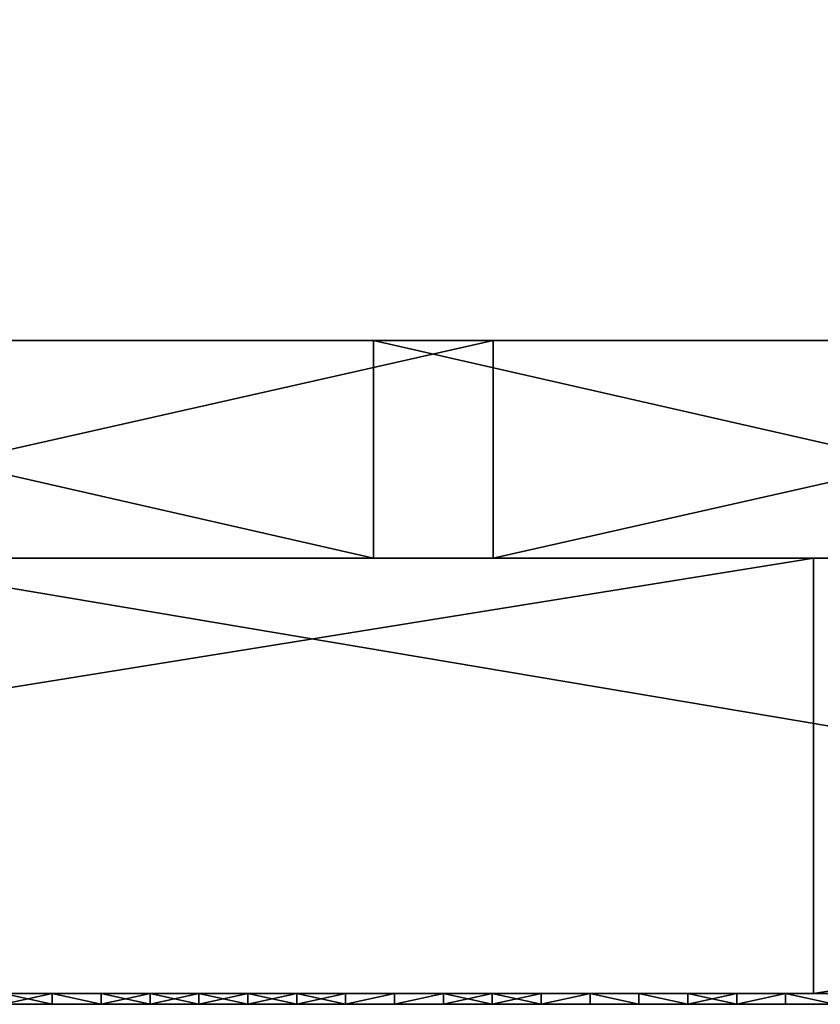
# Model space of a CAD drawing. Units: millimetres. Extents: x 10060 to 10910, y -325 to 2086.
# Drawn here: x 10596 to 10603, y 2056 to 2065 of the extents above; entities that cross this region are included whole.
import ezdxf

# ---------------------------------------------------------------- set-up
doc = ezdxf.new("R2010")
doc.units = ezdxf.units.MM
doc.header["$MEASUREMENT"] = 0
for name, color, linetype in [('Lustro', 7, 'Continuous'), ('Mat', 33, 'Continuous'), ('Osłona', 5, 'Continuous')]:
    doc.layers.add(name, color=color, linetype=linetype)

msp = doc.modelspace()

# ---------------------------------------------------------------- linework, layer by layer
at = {"layer": 'Lustro'}
for points in [[(10484.7764, 2060.3401), (10697.2764, 2060.3401, 81.25), (10697.2764, 2060.3401)], [(10697.2764, 2060.3401, 81.25), (10484.7764, 2060.3401), (10591.0264, 2060.3401, 162.5)], [(10697.2764, 2060.3401, -81.25), (10484.7764, 2060.3401), (10697.2764, 2060.3401)], [(10591.0264, 2060.3401, -162.5), (10484.7764, 2060.3401), (10697.2764, 2060.3401, -81.25)], [(10578.1729, 2056.3401, 325), (10603.0107, 2056.3401, 325), (10603.0107, 2060.3401, 325)], [(10603.0107, 2060.3401, 325), (10578.1729, 2060.3401, 325), (10578.1729, 2056.3401, 325)], [(10603.0107, 2060.3401, 325), (10591.0264, 2060.3401, 284.375), (10578.1729, 2060.3401, 325)], [(10644.1514, 2060.3401, 284.375), (10644.1514, 2060.3401, 243.75), (10591.0264, 2060.3401, 243.75), (10591.0264, 2060.3401, 284.375)], [(10644.1514, 2060.3401, 243.75), (10591.0264, 2060.3401, 162.5), (10591.0264, 2060.3401, 243.75)], [(10591.0264, 2060.3401, 162.5), (10644.1514, 2060.3401, 243.75), (10697.2764, 2060.3401, 162.5)], [(10697.2764, 2060.3401, 81.25), (10591.0264, 2060.3401, 162.5), (10697.2764, 2060.3401, 162.5)], [(10591.0264, 2060.3401, -162.5), (10697.2764, 2060.3401, -81.25), (10697.2764, 2060.3401, -162.5)], [(10591.0264, 2060.3401, -162.5), (10644.1514, 2060.3401, -243.75), (10591.0264, 2060.3401, -243.75)], [(10697.2764, 2060.3401, -162.5), (10644.1514, 2060.3401, -243.75), (10591.0264, 2060.3401, -162.5)], [(10644.1514, 2060.3401, -243.75), (10644.1514, 2060.3401, -284.375), (10591.0264, 2060.3401, -284.375), (10591.0264, 2060.3401, -243.75)], [(10593.9941, 2060.3401, -325), (10591.0264, 2060.3401, -284.375), (10617.7422, 2060.3401, -325)], [(10628.4121, 2060.3401, 325), (10591.0264, 2060.3401, 284.375), (10603.0107, 2060.3401, 325)], [(10591.0264, 2060.3401, 284.375), (10628.4121, 2060.3401, 325), (10644.1514, 2060.3401, 284.375)], [(10644.1514, 2060.3401, -284.375), (10617.7422, 2060.3401, -325), (10591.0264, 2060.3401, -284.375)], [(10617.7422, 2056.3401, -325), (10593.9941, 2056.3401, -325), (10593.9941, 2060.3401, -325)], [(10593.9941, 2060.3401, -325), (10617.7422, 2060.3401, -325), (10617.7422, 2056.3401, -325)], [(10603.0107, 2056.3401, 325), (10628.4121, 2056.3401, 325), (10628.4121, 2060.3401, 325)], [(10628.4121, 2060.3401, 325), (10603.0107, 2060.3401, 325), (10603.0107, 2056.3401, 325)], [(10484.7764, 2056.3401), (10697.2764, 2056.3401), (10697.2764, 2056.3401, 81.25)], [(10697.2764, 2056.3401, 81.25), (10591.0264, 2056.3401, 162.5), (10484.7764, 2056.3401)], [(10697.2764, 2056.3401, -81.25), (10697.2764, 2056.3401), (10484.7764, 2056.3401)], [(10591.0264, 2056.3401, -162.5), (10697.2764, 2056.3401, -81.25), (10484.7764, 2056.3401)], [(10603.0107, 2056.3401, 325), (10578.1729, 2056.3401, 325), (10591.0264, 2056.3401, 284.375)], [(10644.1514, 2056.3401, 284.375), (10591.0264, 2056.3401, 284.375), (10591.0264, 2056.3401, 243.75), (10644.1514, 2056.3401, 243.75)], [(10644.1514, 2056.3401, 243.75), (10591.0264, 2056.3401, 243.75), (10591.0264, 2056.3401, 162.5)], [(10591.0264, 2056.3401, 162.5), (10697.2764, 2056.3401, 162.5), (10644.1514, 2056.3401, 243.75)], [(10697.2764, 2056.3401, 81.25), (10697.2764, 2056.3401, 162.5), (10591.0264, 2056.3401, 162.5)], [(10591.0264, 2056.3401, -162.5), (10697.2764, 2056.3401, -162.5), (10697.2764, 2056.3401, -81.25)], [(10591.0264, 2056.3401, -162.5), (10591.0264, 2056.3401, -243.75), (10644.1514, 2056.3401, -243.75)], [(10697.2764, 2056.3401, -162.5), (10591.0264, 2056.3401, -162.5), (10644.1514, 2056.3401, -243.75)], [(10644.1514, 2056.3401, -243.75), (10591.0264, 2056.3401, -243.75), (10591.0264, 2056.3401, -284.375), (10644.1514, 2056.3401, -284.375)], [(10593.9941, 2056.3401, -325), (10617.7422, 2056.3401, -325), (10591.0264, 2056.3401, -284.375)], [(10628.4121, 2056.3401, 325), (10603.0107, 2056.3401, 325), (10591.0264, 2056.3401, 284.375)], [(10591.0264, 2056.3401, 284.375), (10644.1514, 2056.3401, 284.375), (10628.4121, 2056.3401, 325)], [(10644.1514, 2056.3401, -284.375), (10591.0264, 2056.3401, -284.375), (10617.7422, 2056.3401, -325)]]:
    msp.add_3dface(points, dxfattribs=at)
at = {"layer": 'Mat'}
for points in [[(10559.7764, 2056.3401, 240), (10578.5264, 2056.3401, 247.5), (10597.2764, 2056.3401, 240)], [(10597.2764, 2056.3401, 240), (10578.5264, 2056.3401, 232.5), (10559.7764, 2056.3401, 240)], [(10578.5264, 2056.3401, 247.5), (10587.9014, 2056.3401, 251.25), (10597.2764, 2056.3401, 247.5)], [(10597.2764, 2056.3401, 240), (10578.5264, 2056.3401, 247.5), (10597.2764, 2056.3401, 247.5)], [(10578.5264, 2056.3401, 232.5), (10597.2764, 2056.3401, 240), (10597.2764, 2056.3401, 232.5)], [(10597.2764, 2056.3401, 232.5), (10587.9014, 2056.3401, 228.75), (10578.5264, 2056.3401, 232.5)], [(10587.9014, 2056.3401, 251.25), (10592.5889, 2056.3401, 253.125), (10597.2764, 2056.3401, 251.25)], [(10597.2764, 2056.3401, 247.5), (10587.9014, 2056.3401, 251.25), (10597.2764, 2056.3401, 251.25)], [(10587.9014, 2056.3401, 228.75), (10597.2764, 2056.3401, 232.5), (10597.2764, 2056.3401, 228.75)], [(10597.2764, 2056.3401, 228.75), (10592.5889, 2056.3401, 226.875), (10587.9014, 2056.3401, 228.75)], [(10592.5889, 2056.3401, 253.125), (10594.9326, 2056.3401, 254.0625), (10597.2764, 2056.3401, 253.125)], [(10597.2764, 2056.3401, 251.25), (10592.5889, 2056.3401, 253.125), (10597.2764, 2056.3401, 253.125)], [(10592.5889, 2056.3401, 226.875), (10597.2764, 2056.3401, 228.75), (10597.2764, 2056.3401, 226.875)], [(10597.2764, 2056.3401, 226.875), (10594.9326, 2056.3401, 225.9375), (10592.5889, 2056.3401, 226.875)], [(10596.1045, 2056.3401, 254.7656), (10596.1045, 2056.3401, 254.5312), (10594.9326, 2056.3401, 254.5312), (10594.9326, 2056.3401, 254.7656)], [(10596.1045, 2056.3401, 254.5312), (10594.9326, 2056.3401, 254.0625), (10594.9326, 2056.3401, 254.5312)], [(10594.9326, 2056.3401, 254.0625), (10596.1045, 2056.3401, 254.5312), (10597.2764, 2056.3401, 254.0625)], [(10597.2764, 2056.3401, 253.125), (10594.9326, 2056.3401, 254.0625), (10597.2764, 2056.3401, 254.0625)], [(10594.9326, 2056.3401, 225.9375), (10597.2764, 2056.3401, 226.875), (10597.2764, 2056.3401, 225.9375)], [(10594.9326, 2056.3401, 225.9375), (10596.1045, 2056.3401, 225.4688), (10594.9326, 2056.3401, 225.4688)], [(10597.2764, 2056.3401, 225.9375), (10596.1045, 2056.3401, 225.4688), (10594.9326, 2056.3401, 225.9375)], [(10596.1045, 2056.3401, 225.4688), (10596.1045, 2056.3401, 225.2344), (10594.9326, 2056.3401, 225.2344), (10594.9326, 2056.3401, 225.4688)], [(10594.9326, 2056.3401, 254.7656), (10595.5635, 2056.3401, 255), (10596.1045, 2056.3401, 254.7656)], [(10596.1045, 2056.3401, 225.2344), (10595.5635, 2056.3401, 225), (10594.9326, 2056.3401, 225.2344)], [(10595.5635, 2056.3401, 225), (10596.1045, 2056.3401, 225.2344), (10596.0127, 2056.3401, 225)], [(10596.0127, 2056.3401, 255), (10596.1045, 2056.3401, 254.7656), (10595.5635, 2056.3401, 255)], [(10596.0127, 2056.3401, 225), (10596.0127, 2056.24, 225), (10595.5635, 2056.3401, 225)], [(10595.5635, 2056.24, 225), (10595.5635, 2056.3401, 225), (10596.0127, 2056.24, 225)], [(10595.5635, 2056.3401, 255), (10595.5635, 2056.24, 255), (10596.0127, 2056.3401, 255)], [(10596.0127, 2056.24, 255), (10596.0127, 2056.3401, 255), (10595.5635, 2056.24, 255)], [(10596.0127, 2056.3401, 225), (10596.1045, 2056.3401, 225.2344), (10596.4619, 2056.3401, 225)], [(10596.4619, 2056.3401, 255), (10596.1045, 2056.3401, 254.7656), (10596.0127, 2056.3401, 255)], [(10596.4619, 2056.3401, 225), (10596.4619, 2056.24, 225), (10596.0127, 2056.3401, 225)], [(10596.0127, 2056.24, 225), (10596.0127, 2056.3401, 225), (10596.4619, 2056.24, 225)], [(10596.0127, 2056.3401, 255), (10596.4619, 2056.24, 255), (10596.4619, 2056.3401, 255)], [(10596.4619, 2056.24, 255), (10596.0127, 2056.3401, 255), (10596.0127, 2056.24, 255)], [(10597.2764, 2056.3401, 254.7656), (10597.2764, 2056.3401, 254.5312), (10596.1045, 2056.3401, 254.5312), (10596.1045, 2056.3401, 254.7656)], [(10597.2764, 2056.3401, 254.0625), (10596.1045, 2056.3401, 254.5312), (10597.2764, 2056.3401, 254.5312)], [(10596.1045, 2056.3401, 225.4688), (10597.2764, 2056.3401, 225.9375), (10597.2764, 2056.3401, 225.4688)], [(10597.2764, 2056.3401, 225.4688), (10597.2764, 2056.3401, 225.2344), (10596.1045, 2056.3401, 225.2344), (10596.1045, 2056.3401, 225.4688)], [(10596.4619, 2056.3401, 225), (10596.1045, 2056.3401, 225.2344), (10596.9111, 2056.3401, 225)], [(10596.9111, 2056.3401, 255), (10596.1045, 2056.3401, 254.7656), (10596.4619, 2056.3401, 255)], [(10596.1045, 2056.3401, 254.7656), (10596.9111, 2056.3401, 255), (10597.2764, 2056.3401, 254.7656)], [(10597.2764, 2056.3401, 225.2344), (10596.9111, 2056.3401, 225), (10596.1045, 2056.3401, 225.2344)], [(10596.9111, 2056.3401, 225), (10596.4619, 2056.24, 225), (10596.4619, 2056.3401, 225)], [(10596.4619, 2056.24, 225), (10596.9111, 2056.3401, 225), (10596.9111, 2056.24, 225)], [(10596.4619, 2056.3401, 255), (10596.9111, 2056.24, 255), (10596.9111, 2056.3401, 255)], [(10596.9111, 2056.24, 255), (10596.4619, 2056.3401, 255), (10596.4619, 2056.24, 255)], [(10596.9111, 2056.3401, 225), (10597.2764, 2056.3401, 225.2344), (10597.3604, 2056.3401, 225)], [(10597.3604, 2056.3401, 255), (10597.2764, 2056.3401, 254.7656), (10596.9111, 2056.3401, 255)], [(10597.3604, 2056.3401, 225), (10596.9111, 2056.24, 225), (10596.9111, 2056.3401, 225)], [(10596.9111, 2056.24, 225), (10597.3604, 2056.3401, 225), (10597.3604, 2056.24, 225)], [(10596.9111, 2056.3401, 255), (10597.3604, 2056.24, 255), (10597.3604, 2056.3401, 255)], [(10597.3604, 2056.24, 255), (10596.9111, 2056.3401, 255), (10596.9111, 2056.24, 255)], [(10598.4482, 2056.3401, 254.7656), (10598.4482, 2056.3401, 254.5312), (10597.2764, 2056.3401, 254.5312), (10597.2764, 2056.3401, 254.7656)], [(10598.4482, 2056.3401, 254.5312), (10597.2764, 2056.3401, 254.0625), (10597.2764, 2056.3401, 254.5312)], [(10597.2764, 2056.3401, 254.0625), (10598.4482, 2056.3401, 254.5312), (10599.6201, 2056.3401, 254.0625)], [(10599.6201, 2056.3401, 254.0625), (10597.2764, 2056.3401, 253.125), (10597.2764, 2056.3401, 254.0625)], [(10597.2764, 2056.3401, 253.125), (10599.6201, 2056.3401, 254.0625), (10601.9639, 2056.3401, 253.125)], [(10601.9639, 2056.3401, 253.125), (10597.2764, 2056.3401, 251.25), (10597.2764, 2056.3401, 253.125)], [(10597.2764, 2056.3401, 251.25), (10601.9639, 2056.3401, 253.125), (10606.6514, 2056.3401, 251.25)], [(10606.6514, 2056.3401, 251.25), (10597.2764, 2056.3401, 247.5), (10597.2764, 2056.3401, 251.25)], [(10597.2764, 2056.3401, 247.5), (10606.6514, 2056.3401, 251.25), (10616.0264, 2056.3401, 247.5)], [(10616.0264, 2056.3401, 247.5), (10597.2764, 2056.3401, 240), (10597.2764, 2056.3401, 247.5)], [(10597.2764, 2056.3401, 240), (10616.0264, 2056.3401, 247.5), (10634.7764, 2056.3401, 240)], [(10597.2764, 2056.3401, 240), (10616.0264, 2056.3401, 232.5), (10597.2764, 2056.3401, 232.5)], [(10634.7764, 2056.3401, 240), (10616.0264, 2056.3401, 232.5), (10597.2764, 2056.3401, 240)], [(10597.2764, 2056.3401, 232.5), (10606.6514, 2056.3401, 228.75), (10597.2764, 2056.3401, 228.75)], [(10616.0264, 2056.3401, 232.5), (10606.6514, 2056.3401, 228.75), (10597.2764, 2056.3401, 232.5)], [(10597.2764, 2056.3401, 228.75), (10601.9639, 2056.3401, 226.875), (10597.2764, 2056.3401, 226.875)], [(10606.6514, 2056.3401, 228.75), (10601.9639, 2056.3401, 226.875), (10597.2764, 2056.3401, 228.75)], [(10597.2764, 2056.3401, 226.875), (10599.6201, 2056.3401, 225.9375), (10597.2764, 2056.3401, 225.9375)], [(10601.9639, 2056.3401, 226.875), (10599.6201, 2056.3401, 225.9375), (10597.2764, 2056.3401, 226.875)], [(10597.2764, 2056.3401, 225.9375), (10598.4482, 2056.3401, 225.4688), (10597.2764, 2056.3401, 225.4688)], [(10599.6201, 2056.3401, 225.9375), (10598.4482, 2056.3401, 225.4688), (10597.2764, 2056.3401, 225.9375)], [(10598.4482, 2056.3401, 225.4688), (10598.4482, 2056.3401, 225.2344), (10597.2764, 2056.3401, 225.2344), (10597.2764, 2056.3401, 225.4688)], [(10597.3604, 2056.3401, 225), (10597.2764, 2056.3401, 225.2344), (10597.8105, 2056.3401, 225)], [(10597.8105, 2056.3401, 255), (10597.2764, 2056.3401, 254.7656), (10597.3604, 2056.3401, 255)], [(10597.2764, 2056.3401, 254.7656), (10597.8105, 2056.3401, 255), (10598.4482, 2056.3401, 254.7656)], [(10598.4482, 2056.3401, 225.2344), (10597.8105, 2056.3401, 225), (10597.2764, 2056.3401, 225.2344)], [(10597.8105, 2056.3401, 225), (10597.3604, 2056.24, 225), (10597.3604, 2056.3401, 225)], [(10597.3604, 2056.24, 225), (10597.8105, 2056.3401, 225), (10597.8105, 2056.24, 225)], [(10597.3604, 2056.3401, 255), (10597.8105, 2056.24, 255), (10597.8105, 2056.3401, 255)], [(10597.8105, 2056.24, 255), (10597.3604, 2056.3401, 255), (10597.3604, 2056.24, 255)], [(10597.8105, 2056.3401, 225), (10598.4482, 2056.3401, 225.2344), (10598.2598, 2056.3401, 225)], [(10598.2598, 2056.3401, 255), (10598.4482, 2056.3401, 254.7656), (10597.8105, 2056.3401, 255)], [(10598.2598, 2056.3401, 225), (10597.8105, 2056.24, 225), (10597.8105, 2056.3401, 225)], [(10597.8105, 2056.24, 225), (10598.2598, 2056.3401, 225), (10598.2598, 2056.24, 225)], [(10597.8105, 2056.3401, 255), (10598.2598, 2056.24, 255), (10598.2598, 2056.3401, 255)], [(10598.2598, 2056.24, 255), (10597.8105, 2056.3401, 255), (10597.8105, 2056.24, 255)], [(10598.2598, 2056.3401, 225), (10598.4482, 2056.3401, 225.2344), (10598.709, 2056.3401, 225)], [(10598.709, 2056.3401, 255), (10598.4482, 2056.3401, 254.7656), (10598.2598, 2056.3401, 255)], [(10598.709, 2056.3401, 225), (10598.2598, 2056.24, 225), (10598.2598, 2056.3401, 225)], [(10598.2598, 2056.24, 225), (10598.709, 2056.3401, 225), (10598.709, 2056.24, 225)], [(10598.2598, 2056.3401, 255), (10598.709, 2056.24, 255), (10598.709, 2056.3401, 255)], [(10598.709, 2056.24, 255), (10598.2598, 2056.3401, 255), (10598.2598, 2056.24, 255)], [(10599.6201, 2056.3401, 254.7656), (10599.6201, 2056.3401, 254.5312), (10598.4482, 2056.3401, 254.5312), (10598.4482, 2056.3401, 254.7656)], [(10599.6201, 2056.3401, 254.0625), (10598.4482, 2056.3401, 254.5312), (10599.6201, 2056.3401, 254.5312)], [(10598.4482, 2056.3401, 225.4688), (10599.6201, 2056.3401, 225.9375), (10599.6201, 2056.3401, 225.4688)], [(10599.6201, 2056.3401, 225.4688), (10599.6201, 2056.3401, 225.2344), (10598.4482, 2056.3401, 225.2344), (10598.4482, 2056.3401, 225.4688)], [(10598.709, 2056.3401, 225), (10598.4482, 2056.3401, 225.2344), (10599.1582, 2056.3401, 225)], [(10599.1582, 2056.3401, 255), (10598.4482, 2056.3401, 254.7656), (10598.709, 2056.3401, 255)], [(10598.4482, 2056.3401, 254.7656), (10599.1582, 2056.3401, 255), (10599.6201, 2056.3401, 254.7656)], [(10599.6201, 2056.3401, 225.2344), (10599.1582, 2056.3401, 225), (10598.4482, 2056.3401, 225.2344)], [(10599.1582, 2056.3401, 225), (10598.709, 2056.24, 225), (10598.709, 2056.3401, 225)], [(10598.709, 2056.24, 225), (10599.1582, 2056.3401, 225), (10599.1582, 2056.24, 225)], [(10598.709, 2056.3401, 255), (10598.709, 2056.24, 255), (10599.1582, 2056.3401, 255)], [(10599.1582, 2056.24, 255), (10599.1582, 2056.3401, 255), (10598.709, 2056.24, 255)], [(10599.1582, 2056.3401, 225), (10599.6201, 2056.3401, 225.2344), (10599.6084, 2056.3401, 225)], [(10599.6084, 2056.3401, 255), (10599.6201, 2056.3401, 254.7656), (10599.1582, 2056.3401, 255)], [(10599.6084, 2056.3401, 225), (10599.1582, 2056.24, 225), (10599.1582, 2056.3401, 225)], [(10599.1582, 2056.24, 225), (10599.6084, 2056.3401, 225), (10599.6084, 2056.24, 225)], [(10599.1582, 2056.3401, 255), (10599.1582, 2056.24, 255), (10599.6084, 2056.3401, 255)], [(10599.6084, 2056.24, 255), (10599.6084, 2056.3401, 255), (10599.1582, 2056.24, 255)], [(10599.6084, 2056.3401, 225), (10599.6201, 2056.3401, 225.2344), (10600.0576, 2056.3401, 225)], [(10600.0576, 2056.3401, 255), (10599.6201, 2056.3401, 254.7656), (10599.6084, 2056.3401, 255)], [(10600.0576, 2056.3401, 225), (10599.6084, 2056.24, 225), (10599.6084, 2056.3401, 225)], [(10599.6084, 2056.24, 225), (10600.0576, 2056.3401, 225), (10600.0576, 2056.24, 225)], [(10599.6084, 2056.3401, 255), (10600.0576, 2056.24, 255), (10600.0576, 2056.3401, 255)], [(10600.0576, 2056.24, 255), (10599.6084, 2056.3401, 255), (10599.6084, 2056.24, 255)], [(10600.792, 2056.3401, 254.7656), (10600.792, 2056.3401, 254.5312), (10599.6201, 2056.3401, 254.5312), (10599.6201, 2056.3401, 254.7656)], [(10600.792, 2056.3401, 254.5312), (10599.6201, 2056.3401, 254.0625), (10599.6201, 2056.3401, 254.5312)], [(10599.6201, 2056.3401, 254.0625), (10600.792, 2056.3401, 254.5312), (10601.9639, 2056.3401, 254.0625)], [(10601.9639, 2056.3401, 253.125), (10599.6201, 2056.3401, 254.0625), (10601.9639, 2056.3401, 254.0625)], [(10599.6201, 2056.3401, 225.9375), (10601.9639, 2056.3401, 226.875), (10601.9639, 2056.3401, 225.9375)], [(10599.6201, 2056.3401, 225.9375), (10600.792, 2056.3401, 225.4688), (10599.6201, 2056.3401, 225.4688)], [(10601.9639, 2056.3401, 225.9375), (10600.792, 2056.3401, 225.4688), (10599.6201, 2056.3401, 225.9375)], [(10600.792, 2056.3401, 225.4688), (10600.792, 2056.3401, 225.2344), (10599.6201, 2056.3401, 225.2344), (10599.6201, 2056.3401, 225.4688)], [(10599.6201, 2056.3401, 254.7656), (10600.0576, 2056.3401, 255), (10600.792, 2056.3401, 254.7656)], [(10600.792, 2056.3401, 225.2344), (10600.0576, 2056.3401, 225), (10599.6201, 2056.3401, 225.2344)], [(10600.0576, 2056.3401, 225), (10600.792, 2056.3401, 225.2344), (10600.5068, 2056.3401, 225)], [(10600.5068, 2056.3401, 255), (10600.792, 2056.3401, 254.7656), (10600.0576, 2056.3401, 255)], [(10600.5068, 2056.3401, 225), (10600.0576, 2056.24, 225), (10600.0576, 2056.3401, 225)], [(10600.0576, 2056.24, 225), (10600.5068, 2056.3401, 225), (10600.5068, 2056.24, 225)], [(10600.0576, 2056.3401, 255), (10600.5068, 2056.24, 255), (10600.5068, 2056.3401, 255)], [(10600.5068, 2056.24, 255), (10600.0576, 2056.3401, 255), (10600.0576, 2056.24, 255)], [(10600.5068, 2056.3401, 225), (10600.792, 2056.3401, 225.2344), (10600.9561, 2056.3401, 225)], [(10600.9561, 2056.3401, 255), (10600.792, 2056.3401, 254.7656), (10600.5068, 2056.3401, 255)], [(10600.9561, 2056.3401, 225), (10600.5068, 2056.24, 225), (10600.5068, 2056.3401, 225)], [(10600.5068, 2056.24, 225), (10600.9561, 2056.3401, 225), (10600.9561, 2056.24, 225)], [(10600.5068, 2056.3401, 255), (10600.5068, 2056.24, 255), (10600.9561, 2056.3401, 255)], [(10600.9561, 2056.24, 255), (10600.9561, 2056.3401, 255), (10600.5068, 2056.24, 255)], [(10601.9639, 2056.3401, 254.7656), (10601.9639, 2056.3401, 254.5312), (10600.792, 2056.3401, 254.5312), (10600.792, 2056.3401, 254.7656)], [(10601.9639, 2056.3401, 254.0625), (10600.792, 2056.3401, 254.5312), (10601.9639, 2056.3401, 254.5312)], [(10600.792, 2056.3401, 225.4688), (10601.9639, 2056.3401, 225.9375), (10601.9639, 2056.3401, 225.4688)], [(10601.9639, 2056.3401, 225.4688), (10601.9639, 2056.3401, 225.2344), (10600.792, 2056.3401, 225.2344), (10600.792, 2056.3401, 225.4688)], [(10600.9561, 2056.3401, 225), (10600.792, 2056.3401, 225.2344), (10601.4062, 2056.3401, 225)], [(10601.4062, 2056.3401, 255), (10600.792, 2056.3401, 254.7656), (10600.9561, 2056.3401, 255)], [(10600.792, 2056.3401, 254.7656), (10601.4062, 2056.3401, 255), (10601.9639, 2056.3401, 254.7656)], [(10601.9639, 2056.3401, 225.2344), (10601.4062, 2056.3401, 225), (10600.792, 2056.3401, 225.2344)], [(10601.4062, 2056.3401, 225), (10601.4062, 2056.24, 225), (10600.9561, 2056.3401, 225)], [(10600.9561, 2056.24, 225), (10600.9561, 2056.3401, 225), (10601.4062, 2056.24, 225)], [(10600.9561, 2056.3401, 255), (10601.4062, 2056.24, 255), (10601.4062, 2056.3401, 255)], [(10601.4062, 2056.24, 255), (10600.9561, 2056.3401, 255), (10600.9561, 2056.24, 255)], [(10601.4062, 2056.3401, 225), (10601.9639, 2056.3401, 225.2344), (10601.8555, 2056.3401, 225)], [(10601.8555, 2056.3401, 255), (10601.9639, 2056.3401, 254.7656), (10601.4062, 2056.3401, 255)], [(10601.8555, 2056.3401, 225), (10601.8555, 2056.24, 225), (10601.4062, 2056.3401, 225)], [(10601.4062, 2056.24, 225), (10601.4062, 2056.3401, 225), (10601.8555, 2056.24, 225)], [(10601.4062, 2056.3401, 255), (10601.8555, 2056.24, 255), (10601.8555, 2056.3401, 255)], [(10601.8555, 2056.24, 255), (10601.4062, 2056.3401, 255), (10601.4062, 2056.24, 255)], [(10601.8555, 2056.3401, 225), (10601.9639, 2056.3401, 225.2344), (10602.3047, 2056.3401, 225)], [(10602.3047, 2056.3401, 255), (10601.9639, 2056.3401, 254.7656), (10601.8555, 2056.3401, 255)], [(10602.3047, 2056.3401, 225), (10601.8555, 2056.24, 225), (10601.8555, 2056.3401, 225)], [(10601.8555, 2056.24, 225), (10602.3047, 2056.3401, 225), (10602.3047, 2056.24, 225)], [(10601.8555, 2056.3401, 255), (10602.3047, 2056.24, 255), (10602.3047, 2056.3401, 255)], [(10602.3047, 2056.24, 255), (10601.8555, 2056.3401, 255), (10601.8555, 2056.24, 255)], [(10603.1357, 2056.3401, 254.7656), (10603.1357, 2056.3401, 254.5312), (10601.9639, 2056.3401, 254.5312), (10601.9639, 2056.3401, 254.7656)], [(10603.1357, 2056.3401, 254.5312), (10601.9639, 2056.3401, 254.0625), (10601.9639, 2056.3401, 254.5312)], [(10601.9639, 2056.3401, 254.0625), (10603.1357, 2056.3401, 254.5312), (10604.3076, 2056.3401, 254.0625)], [(10604.3076, 2056.3401, 254.0625), (10601.9639, 2056.3401, 253.125), (10601.9639, 2056.3401, 254.0625)], [(10601.9639, 2056.3401, 253.125), (10604.3076, 2056.3401, 254.0625), (10606.6514, 2056.3401, 253.125)], [(10606.6514, 2056.3401, 251.25), (10601.9639, 2056.3401, 253.125), (10606.6514, 2056.3401, 253.125)], [(10601.9639, 2056.3401, 226.875), (10606.6514, 2056.3401, 228.75), (10606.6514, 2056.3401, 226.875)], [(10601.9639, 2056.3401, 226.875), (10604.3076, 2056.3401, 225.9375), (10601.9639, 2056.3401, 225.9375)], [(10606.6514, 2056.3401, 226.875), (10604.3076, 2056.3401, 225.9375), (10601.9639, 2056.3401, 226.875)], [(10601.9639, 2056.3401, 225.9375), (10603.1357, 2056.3401, 225.4688), (10601.9639, 2056.3401, 225.4688)], [(10604.3076, 2056.3401, 225.9375), (10603.1357, 2056.3401, 225.4688), (10601.9639, 2056.3401, 225.9375)], [(10603.1357, 2056.3401, 225.4688), (10603.1357, 2056.3401, 225.2344), (10601.9639, 2056.3401, 225.2344), (10601.9639, 2056.3401, 225.4688)], [(10602.3047, 2056.3401, 225), (10601.9639, 2056.3401, 225.2344), (10602.7539, 2056.3401, 225)], [(10602.7539, 2056.3401, 255), (10601.9639, 2056.3401, 254.7656), (10602.3047, 2056.3401, 255)], [(10601.9639, 2056.3401, 254.7656), (10602.7539, 2056.3401, 255), (10603.1357, 2056.3401, 254.7656)], [(10603.1357, 2056.3401, 225.2344), (10602.7539, 2056.3401, 225), (10601.9639, 2056.3401, 225.2344)], [(10602.7539, 2056.3401, 225), (10602.3047, 2056.24, 225), (10602.3047, 2056.3401, 225)], [(10602.3047, 2056.24, 225), (10602.7539, 2056.3401, 225), (10602.7539, 2056.24, 225)], [(10602.3047, 2056.3401, 255), (10602.3047, 2056.24, 255), (10602.7539, 2056.3401, 255)], [(10602.7539, 2056.24, 255), (10602.7539, 2056.3401, 255), (10602.3047, 2056.24, 255)], [(10602.7539, 2056.3401, 225), (10603.1357, 2056.3401, 225.2344), (10603.2031, 2056.3401, 225)], [(10603.2031, 2056.3401, 255), (10603.1357, 2056.3401, 254.7656), (10602.7539, 2056.3401, 255)], [(10603.2031, 2056.3401, 225), (10603.2031, 2056.24, 225), (10602.7539, 2056.3401, 225)], [(10602.7539, 2056.24, 225), (10602.7539, 2056.3401, 225), (10603.2031, 2056.24, 225)], [(10602.7539, 2056.3401, 255), (10603.2031, 2056.24, 255), (10603.2031, 2056.3401, 255)], [(10603.2031, 2056.24, 255), (10602.7539, 2056.3401, 255), (10602.7539, 2056.24, 255)], [(10559.7764, 2056.24, 240), (10597.2764, 2056.24, 240), (10578.5264, 2056.24, 247.5)], [(10597.2764, 2056.24, 240), (10559.7764, 2056.24, 240), (10578.5264, 2056.24, 232.5)], [(10578.5264, 2056.24, 247.5), (10597.2764, 2056.24, 247.5), (10587.9014, 2056.24, 251.25)], [(10597.2764, 2056.24, 240), (10597.2764, 2056.24, 247.5), (10578.5264, 2056.24, 247.5)], [(10578.5264, 2056.24, 232.5), (10597.2764, 2056.24, 232.5), (10597.2764, 2056.24, 240)], [(10597.2764, 2056.24, 232.5), (10578.5264, 2056.24, 232.5), (10587.9014, 2056.24, 228.75)], [(10587.9014, 2056.24, 251.25), (10597.2764, 2056.24, 251.25), (10592.5889, 2056.24, 253.125)], [(10597.2764, 2056.24, 247.5), (10597.2764, 2056.24, 251.25), (10587.9014, 2056.24, 251.25)], [(10587.9014, 2056.24, 228.75), (10597.2764, 2056.24, 228.75), (10597.2764, 2056.24, 232.5)], [(10597.2764, 2056.24, 228.75), (10587.9014, 2056.24, 228.75), (10592.5889, 2056.24, 226.875)], [(10592.5889, 2056.24, 253.125), (10597.2764, 2056.24, 253.125), (10594.9326, 2056.24, 254.0625)], [(10597.2764, 2056.24, 251.25), (10597.2764, 2056.24, 253.125), (10592.5889, 2056.24, 253.125)], [(10592.5889, 2056.24, 226.875), (10597.2764, 2056.24, 226.875), (10597.2764, 2056.24, 228.75)], [(10597.2764, 2056.24, 226.875), (10592.5889, 2056.24, 226.875), (10594.9326, 2056.24, 225.9375)], [(10596.1045, 2056.24, 254.7656), (10594.9326, 2056.24, 254.7656), (10594.9326, 2056.24, 254.5312), (10596.1045, 2056.24, 254.5312)], [(10596.1045, 2056.24, 254.5312), (10594.9326, 2056.24, 254.5312), (10594.9326, 2056.24, 254.0625)], [(10594.9326, 2056.24, 254.0625), (10597.2764, 2056.24, 254.0625), (10596.1045, 2056.24, 254.5312)], [(10597.2764, 2056.24, 253.125), (10597.2764, 2056.24, 254.0625), (10594.9326, 2056.24, 254.0625)], [(10594.9326, 2056.24, 225.9375), (10597.2764, 2056.24, 225.9375), (10597.2764, 2056.24, 226.875)], [(10594.9326, 2056.24, 225.9375), (10594.9326, 2056.24, 225.4688), (10596.1045, 2056.24, 225.4688)], [(10597.2764, 2056.24, 225.9375), (10594.9326, 2056.24, 225.9375), (10596.1045, 2056.24, 225.4688)], [(10596.1045, 2056.24, 225.4688), (10594.9326, 2056.24, 225.4688), (10594.9326, 2056.24, 225.2344), (10596.1045, 2056.24, 225.2344)], [(10594.9326, 2056.24, 254.7656), (10596.1045, 2056.24, 254.7656), (10595.5635, 2056.24, 255)], [(10596.1045, 2056.24, 225.2344), (10594.9326, 2056.24, 225.2344), (10595.5635, 2056.24, 225)], [(10595.5635, 2056.24, 225), (10596.0127, 2056.24, 225), (10596.1045, 2056.24, 225.2344)], [(10596.0127, 2056.24, 255), (10595.5635, 2056.24, 255), (10596.1045, 2056.24, 254.7656)], [(10596.0127, 2056.24, 225), (10596.4619, 2056.24, 225), (10596.1045, 2056.24, 225.2344)], [(10596.4619, 2056.24, 255), (10596.0127, 2056.24, 255), (10596.1045, 2056.24, 254.7656)], [(10597.2764, 2056.24, 254.7656), (10596.1045, 2056.24, 254.7656), (10596.1045, 2056.24, 254.5312), (10597.2764, 2056.24, 254.5312)], [(10597.2764, 2056.24, 254.0625), (10597.2764, 2056.24, 254.5312), (10596.1045, 2056.24, 254.5312)], [(10596.1045, 2056.24, 225.4688), (10597.2764, 2056.24, 225.4688), (10597.2764, 2056.24, 225.9375)], [(10597.2764, 2056.24, 225.4688), (10596.1045, 2056.24, 225.4688), (10596.1045, 2056.24, 225.2344), (10597.2764, 2056.24, 225.2344)], [(10596.4619, 2056.24, 225), (10596.9111, 2056.24, 225), (10596.1045, 2056.24, 225.2344)], [(10596.9111, 2056.24, 255), (10596.4619, 2056.24, 255), (10596.1045, 2056.24, 254.7656)], [(10596.1045, 2056.24, 254.7656), (10597.2764, 2056.24, 254.7656), (10596.9111, 2056.24, 255)], [(10597.2764, 2056.24, 225.2344), (10596.1045, 2056.24, 225.2344), (10596.9111, 2056.24, 225)], [(10596.9111, 2056.24, 225), (10597.3604, 2056.24, 225), (10597.2764, 2056.24, 225.2344)], [(10597.3604, 2056.24, 255), (10596.9111, 2056.24, 255), (10597.2764, 2056.24, 254.7656)], [(10598.4482, 2056.24, 254.7656), (10597.2764, 2056.24, 254.7656), (10597.2764, 2056.24, 254.5312), (10598.4482, 2056.24, 254.5312)], [(10598.4482, 2056.24, 254.5312), (10597.2764, 2056.24, 254.5312), (10597.2764, 2056.24, 254.0625)], [(10597.2764, 2056.24, 254.0625), (10599.6201, 2056.24, 254.0625), (10598.4482, 2056.24, 254.5312)], [(10599.6201, 2056.24, 254.0625), (10597.2764, 2056.24, 254.0625), (10597.2764, 2056.24, 253.125)], [(10597.2764, 2056.24, 253.125), (10601.9639, 2056.24, 253.125), (10599.6201, 2056.24, 254.0625)], [(10601.9639, 2056.24, 253.125), (10597.2764, 2056.24, 253.125), (10597.2764, 2056.24, 251.25)], [(10597.2764, 2056.24, 251.25), (10606.6514, 2056.24, 251.25), (10601.9639, 2056.24, 253.125)], [(10606.6514, 2056.24, 251.25), (10597.2764, 2056.24, 251.25), (10597.2764, 2056.24, 247.5)], [(10597.2764, 2056.24, 247.5), (10616.0264, 2056.24, 247.5), (10606.6514, 2056.24, 251.25)], [(10616.0264, 2056.24, 247.5), (10597.2764, 2056.24, 247.5), (10597.2764, 2056.24, 240)], [(10597.2764, 2056.24, 240), (10634.7764, 2056.24, 240), (10616.0264, 2056.24, 247.5)], [(10597.2764, 2056.24, 240), (10597.2764, 2056.24, 232.5), (10616.0264, 2056.24, 232.5)], [(10634.7764, 2056.24, 240), (10597.2764, 2056.24, 240), (10616.0264, 2056.24, 232.5)], [(10597.2764, 2056.24, 232.5), (10597.2764, 2056.24, 228.75), (10606.6514, 2056.24, 228.75)], [(10616.0264, 2056.24, 232.5), (10597.2764, 2056.24, 232.5), (10606.6514, 2056.24, 228.75)], [(10597.2764, 2056.24, 228.75), (10597.2764, 2056.24, 226.875), (10601.9639, 2056.24, 226.875)], [(10606.6514, 2056.24, 228.75), (10597.2764, 2056.24, 228.75), (10601.9639, 2056.24, 226.875)], [(10597.2764, 2056.24, 226.875), (10597.2764, 2056.24, 225.9375), (10599.6201, 2056.24, 225.9375)], [(10601.9639, 2056.24, 226.875), (10597.2764, 2056.24, 226.875), (10599.6201, 2056.24, 225.9375)], [(10597.2764, 2056.24, 225.9375), (10597.2764, 2056.24, 225.4688), (10598.4482, 2056.24, 225.4688)], [(10599.6201, 2056.24, 225.9375), (10597.2764, 2056.24, 225.9375), (10598.4482, 2056.24, 225.4688)], [(10598.4482, 2056.24, 225.4688), (10597.2764, 2056.24, 225.4688), (10597.2764, 2056.24, 225.2344), (10598.4482, 2056.24, 225.2344)], [(10597.3604, 2056.24, 225), (10597.8105, 2056.24, 225), (10597.2764, 2056.24, 225.2344)], [(10597.8105, 2056.24, 255), (10597.3604, 2056.24, 255), (10597.2764, 2056.24, 254.7656)], [(10597.2764, 2056.24, 254.7656), (10598.4482, 2056.24, 254.7656), (10597.8105, 2056.24, 255)], [(10598.4482, 2056.24, 225.2344), (10597.2764, 2056.24, 225.2344), (10597.8105, 2056.24, 225)], [(10597.8105, 2056.24, 225), (10598.2598, 2056.24, 225), (10598.4482, 2056.24, 225.2344)], [(10598.2598, 2056.24, 255), (10597.8105, 2056.24, 255), (10598.4482, 2056.24, 254.7656)], [(10598.2598, 2056.24, 225), (10598.709, 2056.24, 225), (10598.4482, 2056.24, 225.2344)], [(10598.709, 2056.24, 255), (10598.2598, 2056.24, 255), (10598.4482, 2056.24, 254.7656)], [(10599.6201, 2056.24, 254.7656), (10598.4482, 2056.24, 254.7656), (10598.4482, 2056.24, 254.5312), (10599.6201, 2056.24, 254.5312)], [(10599.6201, 2056.24, 254.0625), (10599.6201, 2056.24, 254.5312), (10598.4482, 2056.24, 254.5312)], [(10598.4482, 2056.24, 225.4688), (10599.6201, 2056.24, 225.4688), (10599.6201, 2056.24, 225.9375)], [(10599.6201, 2056.24, 225.4688), (10598.4482, 2056.24, 225.4688), (10598.4482, 2056.24, 225.2344), (10599.6201, 2056.24, 225.2344)], [(10598.709, 2056.24, 225), (10599.1582, 2056.24, 225), (10598.4482, 2056.24, 225.2344)], [(10599.1582, 2056.24, 255), (10598.709, 2056.24, 255), (10598.4482, 2056.24, 254.7656)], [(10598.4482, 2056.24, 254.7656), (10599.6201, 2056.24, 254.7656), (10599.1582, 2056.24, 255)], [(10599.6201, 2056.24, 225.2344), (10598.4482, 2056.24, 225.2344), (10599.1582, 2056.24, 225)], [(10599.1582, 2056.24, 225), (10599.6084, 2056.24, 225), (10599.6201, 2056.24, 225.2344)], [(10599.6084, 2056.24, 255), (10599.1582, 2056.24, 255), (10599.6201, 2056.24, 254.7656)], [(10599.6084, 2056.24, 225), (10600.0576, 2056.24, 225), (10599.6201, 2056.24, 225.2344)], [(10600.0576, 2056.24, 255), (10599.6084, 2056.24, 255), (10599.6201, 2056.24, 254.7656)], [(10600.792, 2056.24, 254.7656), (10599.6201, 2056.24, 254.7656), (10599.6201, 2056.24, 254.5312), (10600.792, 2056.24, 254.5312)], [(10600.792, 2056.24, 254.5312), (10599.6201, 2056.24, 254.5312), (10599.6201, 2056.24, 254.0625)], [(10599.6201, 2056.24, 254.0625), (10601.9639, 2056.24, 254.0625), (10600.792, 2056.24, 254.5312)], [(10601.9639, 2056.24, 253.125), (10601.9639, 2056.24, 254.0625), (10599.6201, 2056.24, 254.0625)], [(10599.6201, 2056.24, 225.9375), (10601.9639, 2056.24, 225.9375), (10601.9639, 2056.24, 226.875)], [(10599.6201, 2056.24, 225.9375), (10599.6201, 2056.24, 225.4688), (10600.792, 2056.24, 225.4688)], [(10601.9639, 2056.24, 225.9375), (10599.6201, 2056.24, 225.9375), (10600.792, 2056.24, 225.4688)], [(10600.792, 2056.24, 225.4688), (10599.6201, 2056.24, 225.4688), (10599.6201, 2056.24, 225.2344), (10600.792, 2056.24, 225.2344)], [(10599.6201, 2056.24, 254.7656), (10600.792, 2056.24, 254.7656), (10600.0576, 2056.24, 255)], [(10600.792, 2056.24, 225.2344), (10599.6201, 2056.24, 225.2344), (10600.0576, 2056.24, 225)], [(10600.0576, 2056.24, 225), (10600.5068, 2056.24, 225), (10600.792, 2056.24, 225.2344)], [(10600.5068, 2056.24, 255), (10600.0576, 2056.24, 255), (10600.792, 2056.24, 254.7656)], [(10600.5068, 2056.24, 225), (10600.9561, 2056.24, 225), (10600.792, 2056.24, 225.2344)], [(10600.9561, 2056.24, 255), (10600.5068, 2056.24, 255), (10600.792, 2056.24, 254.7656)], [(10601.9639, 2056.24, 254.7656), (10600.792, 2056.24, 254.7656), (10600.792, 2056.24, 254.5312), (10601.9639, 2056.24, 254.5312)], [(10601.9639, 2056.24, 254.0625), (10601.9639, 2056.24, 254.5312), (10600.792, 2056.24, 254.5312)], [(10600.792, 2056.24, 225.4688), (10601.9639, 2056.24, 225.4688), (10601.9639, 2056.24, 225.9375)], [(10601.9639, 2056.24, 225.4688), (10600.792, 2056.24, 225.4688), (10600.792, 2056.24, 225.2344), (10601.9639, 2056.24, 225.2344)], [(10600.9561, 2056.24, 225), (10601.4062, 2056.24, 225), (10600.792, 2056.24, 225.2344)], [(10601.4062, 2056.24, 255), (10600.9561, 2056.24, 255), (10600.792, 2056.24, 254.7656)], [(10600.792, 2056.24, 254.7656), (10601.9639, 2056.24, 254.7656), (10601.4062, 2056.24, 255)], [(10601.9639, 2056.24, 225.2344), (10600.792, 2056.24, 225.2344), (10601.4062, 2056.24, 225)], [(10601.4062, 2056.24, 225), (10601.8555, 2056.24, 225), (10601.9639, 2056.24, 225.2344)], [(10601.8555, 2056.24, 255), (10601.4062, 2056.24, 255), (10601.9639, 2056.24, 254.7656)], [(10601.8555, 2056.24, 225), (10602.3047, 2056.24, 225), (10601.9639, 2056.24, 225.2344)], [(10602.3047, 2056.24, 255), (10601.8555, 2056.24, 255), (10601.9639, 2056.24, 254.7656)], [(10603.1357, 2056.24, 254.7656), (10601.9639, 2056.24, 254.7656), (10601.9639, 2056.24, 254.5312), (10603.1357, 2056.24, 254.5312)], [(10603.1357, 2056.24, 254.5312), (10601.9639, 2056.24, 254.5312), (10601.9639, 2056.24, 254.0625)], [(10601.9639, 2056.24, 254.0625), (10604.3076, 2056.24, 254.0625), (10603.1357, 2056.24, 254.5312)], [(10604.3076, 2056.24, 254.0625), (10601.9639, 2056.24, 254.0625), (10601.9639, 2056.24, 253.125)], [(10601.9639, 2056.24, 253.125), (10606.6514, 2056.24, 253.125), (10604.3076, 2056.24, 254.0625)], [(10606.6514, 2056.24, 251.25), (10606.6514, 2056.24, 253.125), (10601.9639, 2056.24, 253.125)], [(10601.9639, 2056.24, 226.875), (10606.6514, 2056.24, 226.875), (10606.6514, 2056.24, 228.75)], [(10601.9639, 2056.24, 226.875), (10601.9639, 2056.24, 225.9375), (10604.3076, 2056.24, 225.9375)], [(10606.6514, 2056.24, 226.875), (10601.9639, 2056.24, 226.875), (10604.3076, 2056.24, 225.9375)], [(10601.9639, 2056.24, 225.9375), (10601.9639, 2056.24, 225.4688), (10603.1357, 2056.24, 225.4688)], [(10604.3076, 2056.24, 225.9375), (10601.9639, 2056.24, 225.9375), (10603.1357, 2056.24, 225.4688)], [(10603.1357, 2056.24, 225.4688), (10601.9639, 2056.24, 225.4688), (10601.9639, 2056.24, 225.2344), (10603.1357, 2056.24, 225.2344)], [(10602.3047, 2056.24, 225), (10602.7539, 2056.24, 225), (10601.9639, 2056.24, 225.2344)], [(10602.7539, 2056.24, 255), (10602.3047, 2056.24, 255), (10601.9639, 2056.24, 254.7656)], [(10601.9639, 2056.24, 254.7656), (10603.1357, 2056.24, 254.7656), (10602.7539, 2056.24, 255)], [(10603.1357, 2056.24, 225.2344), (10601.9639, 2056.24, 225.2344), (10602.7539, 2056.24, 225)], [(10602.7539, 2056.24, 225), (10603.2031, 2056.24, 225), (10603.1357, 2056.24, 225.2344)], [(10603.2031, 2056.24, 255), (10602.7539, 2056.24, 255), (10603.1357, 2056.24, 254.7656)]]:
    msp.add_3dface(points, dxfattribs=at)
at = {"layer": 'Osłona'}
for points in [[(10647.2764, 2074.3401, 210), (10566.0264, 2074.3401, 210), (10566.0264, 2060.3401, 210), (10647.2764, 2060.3401, 210)], [(10566.0264, 2074.3401, 270), (10647.2764, 2074.3401, 270), (10647.2764, 2060.3401, 270), (10566.0264, 2060.3401, 270)], [(10597.1104, 2062.3401, 208.5), (10597.1104, 2062.3401, 205), (10578.3877, 2062.3401, 205), (10578.3877, 2062.3401, 208.5)], [(10597.1104, 2062.3401, 205), (10597.1104, 2062.3401, 201.5), (10578.3877, 2062.3401, 201.5), (10578.3877, 2062.3401, 205)], [(10597.1104, 2062.3401, 278.5), (10597.1104, 2062.3401, 275), (10578.3877, 2062.3401, 275), (10578.3877, 2062.3401, 278.5)], [(10597.1104, 2062.3401, 275), (10597.1104, 2062.3401, 271.5), (10578.3877, 2062.3401, 271.5), (10578.3877, 2062.3401, 275)], [(10578.3877, 2062.3401, 208.5), (10590.1816, 2062.3401, 210), (10597.1104, 2062.3401, 208.5)], [(10597.1104, 2062.3401, 201.5), (10591.1973, 2062.3401, 198), (10578.3877, 2062.3401, 201.5)], [(10578.3877, 2062.3401, 278.5), (10591.1973, 2062.3401, 282), (10597.1104, 2062.3401, 278.5)], [(10597.1104, 2062.3401, 271.5), (10590.1816, 2062.3401, 270), (10578.3877, 2062.3401, 271.5)], [(10598.9658, 2060.3401, 270), (10590.1816, 2060.3401, 270), (10590.1816, 2062.3401, 270)], [(10590.1816, 2062.3401, 270), (10598.9658, 2062.3401, 270), (10598.9658, 2060.3401, 270)], [(10590.1816, 2060.3401, 210), (10598.9658, 2060.3401, 210), (10590.1816, 2062.3401, 210)], [(10598.9658, 2062.3401, 210), (10590.1816, 2062.3401, 210), (10598.9658, 2060.3401, 210)], [(10590.1816, 2062.3401, 270), (10597.1104, 2062.3401, 271.5), (10598.9658, 2062.3401, 270)], [(10598.9658, 2062.3401, 210), (10597.1104, 2062.3401, 208.5), (10590.1816, 2062.3401, 210)], [(10600.0664, 2060.3401, 198), (10591.1973, 2060.3401, 198), (10600.0664, 2062.3401, 198)], [(10591.1973, 2062.3401, 198), (10600.0664, 2062.3401, 198), (10591.1973, 2060.3401, 198)], [(10591.1973, 2060.3401, 282), (10600.0664, 2060.3401, 282), (10600.0664, 2062.3401, 282)], [(10600.0664, 2062.3401, 282), (10591.1973, 2062.3401, 282), (10591.1973, 2060.3401, 282)], [(10591.1973, 2062.3401, 198), (10597.1104, 2062.3401, 201.5), (10600.0664, 2062.3401, 198)], [(10600.0664, 2062.3401, 282), (10597.1104, 2062.3401, 278.5), (10591.1973, 2062.3401, 282)], [(10615.832, 2062.3401, 208.5), (10615.832, 2062.3401, 205), (10597.1104, 2062.3401, 205), (10597.1104, 2062.3401, 208.5)], [(10615.832, 2062.3401, 205), (10615.832, 2062.3401, 201.5), (10597.1104, 2062.3401, 201.5), (10597.1104, 2062.3401, 205)], [(10615.832, 2062.3401, 278.5), (10615.832, 2062.3401, 275), (10597.1104, 2062.3401, 275), (10597.1104, 2062.3401, 278.5)], [(10615.832, 2062.3401, 275), (10615.832, 2062.3401, 271.5), (10597.1104, 2062.3401, 271.5), (10597.1104, 2062.3401, 275)], [(10600.0664, 2062.3401, 198), (10597.1104, 2062.3401, 201.5), (10608.9346, 2062.3401, 198)], [(10608.9346, 2062.3401, 282), (10597.1104, 2062.3401, 278.5), (10600.0664, 2062.3401, 282)], [(10598.9658, 2062.3401, 270), (10597.1104, 2062.3401, 271.5), (10607.75, 2062.3401, 270)], [(10607.75, 2062.3401, 210), (10597.1104, 2062.3401, 208.5), (10598.9658, 2062.3401, 210)], [(10597.1104, 2062.3401, 208.5), (10607.75, 2062.3401, 210), (10615.832, 2062.3401, 208.5)], [(10615.832, 2062.3401, 201.5), (10608.9346, 2062.3401, 198), (10597.1104, 2062.3401, 201.5)], [(10597.1104, 2062.3401, 278.5), (10608.9346, 2062.3401, 282), (10615.832, 2062.3401, 278.5)], [(10615.832, 2062.3401, 271.5), (10607.75, 2062.3401, 270), (10597.1104, 2062.3401, 271.5)], [(10607.75, 2060.3401, 270), (10598.9658, 2060.3401, 270), (10598.9658, 2062.3401, 270)], [(10598.9658, 2062.3401, 270), (10607.75, 2062.3401, 270), (10607.75, 2060.3401, 270)], [(10598.9658, 2060.3401, 210), (10607.75, 2060.3401, 210), (10598.9658, 2062.3401, 210)], [(10607.75, 2062.3401, 210), (10598.9658, 2062.3401, 210), (10607.75, 2060.3401, 210)], [(10608.9346, 2060.3401, 198), (10600.0664, 2060.3401, 198), (10608.9346, 2062.3401, 198)], [(10600.0664, 2062.3401, 198), (10608.9346, 2062.3401, 198), (10600.0664, 2060.3401, 198)], [(10600.0664, 2060.3401, 282), (10608.9346, 2060.3401, 282), (10608.9346, 2062.3401, 282)], [(10608.9346, 2062.3401, 282), (10600.0664, 2062.3401, 282), (10600.0664, 2060.3401, 282)], [(10522.2207, 2060.3401, 198), (10597.1104, 2060.3401, 198), (10538.9434, 2060.3401, 210)], [(10597.1104, 2060.3401, 282), (10522.2207, 2060.3401, 282), (10538.9434, 2060.3401, 270)], [(10538.9434, 2060.3401, 270), (10593.1104, 2060.3401, 270), (10597.1104, 2060.3401, 282)], [(10593.1104, 2060.3401, 210), (10538.9434, 2060.3401, 210), (10597.1104, 2060.3401, 198)], [(10597.1104, 2060.3401, 208.5), (10578.3877, 2060.3401, 208.5), (10578.3877, 2060.3401, 205), (10597.1104, 2060.3401, 205)], [(10597.1104, 2060.3401, 205), (10578.3877, 2060.3401, 205), (10578.3877, 2060.3401, 201.5), (10597.1104, 2060.3401, 201.5)], [(10597.1104, 2060.3401, 278.5), (10578.3877, 2060.3401, 278.5), (10578.3877, 2060.3401, 275), (10597.1104, 2060.3401, 275)], [(10597.1104, 2060.3401, 275), (10578.3877, 2060.3401, 275), (10578.3877, 2060.3401, 271.5), (10597.1104, 2060.3401, 271.5)], [(10578.3877, 2060.3401, 208.5), (10597.1104, 2060.3401, 208.5), (10590.1816, 2060.3401, 210)], [(10597.1104, 2060.3401, 201.5), (10578.3877, 2060.3401, 201.5), (10591.1973, 2060.3401, 198)], [(10578.3877, 2060.3401, 278.5), (10597.1104, 2060.3401, 278.5), (10591.1973, 2060.3401, 282)], [(10597.1104, 2060.3401, 271.5), (10578.3877, 2060.3401, 271.5), (10590.1816, 2060.3401, 270)], [(10598.9658, 2060.3401, 210), (10590.1816, 2060.3401, 210), (10597.1104, 2060.3401, 208.5)], [(10590.1816, 2060.3401, 270), (10598.9658, 2060.3401, 270), (10597.1104, 2060.3401, 271.5)], [(10591.1973, 2060.3401, 198), (10600.0664, 2060.3401, 198), (10597.1104, 2060.3401, 201.5)], [(10600.0664, 2060.3401, 282), (10591.1973, 2060.3401, 282), (10597.1104, 2060.3401, 278.5)], [(10593.1104, 2060.3401, 270), (10647.2764, 2060.3401, 270), (10597.1104, 2060.3401, 282)], [(10647.2764, 2060.3401, 210), (10593.1104, 2060.3401, 210), (10597.1104, 2060.3401, 198)], [(10615.832, 2060.3401, 208.5), (10597.1104, 2060.3401, 208.5), (10597.1104, 2060.3401, 205), (10615.832, 2060.3401, 205)], [(10615.832, 2060.3401, 205), (10597.1104, 2060.3401, 205), (10597.1104, 2060.3401, 201.5), (10615.832, 2060.3401, 201.5)], [(10615.832, 2060.3401, 278.5), (10597.1104, 2060.3401, 278.5), (10597.1104, 2060.3401, 275), (10615.832, 2060.3401, 275)], [(10615.832, 2060.3401, 275), (10597.1104, 2060.3401, 275), (10597.1104, 2060.3401, 271.5), (10615.832, 2060.3401, 271.5)], [(10600.0664, 2060.3401, 198), (10608.9346, 2060.3401, 198), (10597.1104, 2060.3401, 201.5)], [(10608.9346, 2060.3401, 282), (10600.0664, 2060.3401, 282), (10597.1104, 2060.3401, 278.5)], [(10607.75, 2060.3401, 210), (10598.9658, 2060.3401, 210), (10597.1104, 2060.3401, 208.5)], [(10598.9658, 2060.3401, 270), (10607.75, 2060.3401, 270), (10597.1104, 2060.3401, 271.5)], [(10597.1104, 2060.3401, 208.5), (10615.832, 2060.3401, 208.5), (10607.75, 2060.3401, 210)], [(10615.832, 2060.3401, 201.5), (10597.1104, 2060.3401, 201.5), (10608.9346, 2060.3401, 198)], [(10597.1104, 2060.3401, 278.5), (10615.832, 2060.3401, 278.5), (10608.9346, 2060.3401, 282)], [(10615.832, 2060.3401, 271.5), (10597.1104, 2060.3401, 271.5), (10607.75, 2060.3401, 270)], [(10597.1104, 2060.3401, 198), (10671.999, 2060.3401, 198), (10647.2764, 2060.3401, 210)], [(10671.999, 2060.3401, 282), (10597.1104, 2060.3401, 282), (10647.2764, 2060.3401, 270)]]:
    msp.add_3dface(points, dxfattribs=at)

doc.saveas('drawing.dxf')
